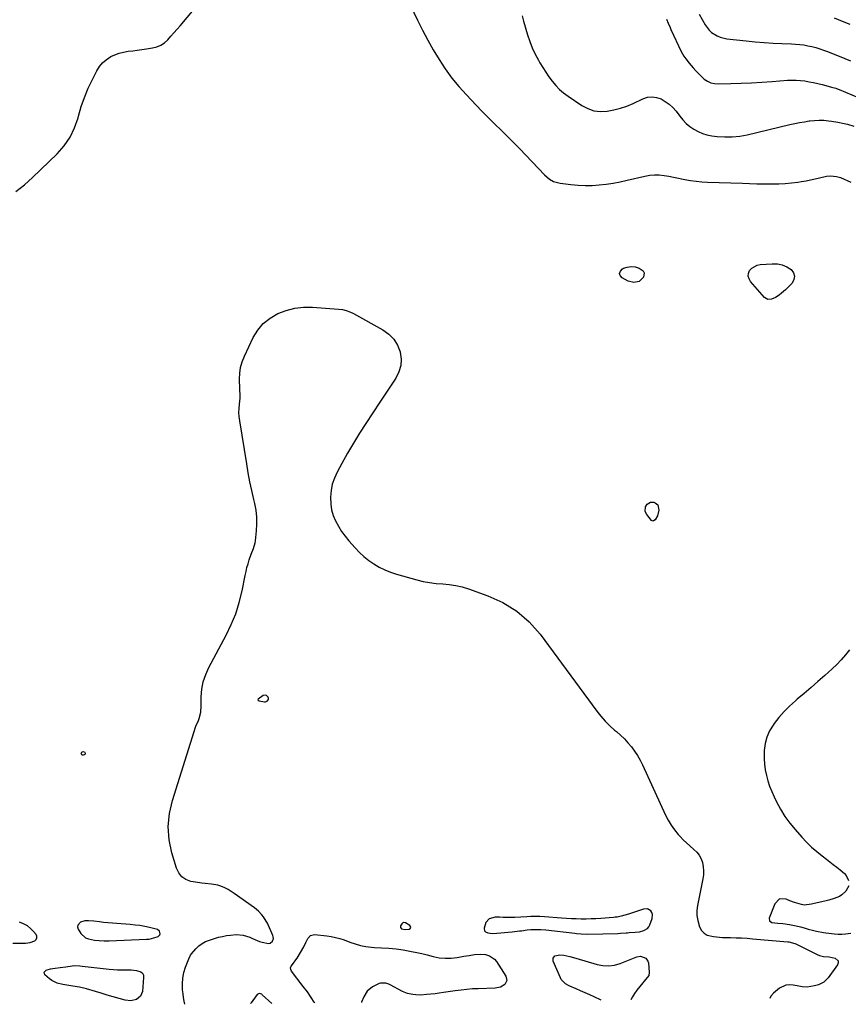
# Model space of a CAD drawing. Units: inches. Extents: x 1852110 to 1857425, y 389458 to 394841.
# Drawn here: x 1855730 to 1856295, y 389494 to 390166 of the extents above; entities that cross this region are included whole.
import ezdxf

# ---------------------------------------------------------------- set-up
doc = ezdxf.new("R2010")
doc.units = ezdxf.units.IN
doc.header["$MEASUREMENT"] = 0
for name, color, linetype in [('1', 7, 'Continuous'), ('7', 7, 'Continuous'), ('8', 7, 'Continuous')]:
    doc.layers.add(name, color=color, linetype=linetype)

msp = doc.modelspace()

# ---------------------------------------------------------------- linework, layer by layer
at = {"layer": '1', "color": 18}
for points in [[(1855892.42, 389701.59, 1878), (1855892.6, 389701.24, 1878), (1855893.39, 389700.83, 1878), (1855896.97, 389700.2, 1878), (1855897.7, 389700.28, 1878), (1855899.01, 389700.98, 1878), (1855899.4, 389701.53, 1878), (1855899.62, 389702.11, 1878), (1855899.57, 389702.73, 1878), (1855899.34, 389703.38, 1878), (1855898.38, 389704.43, 1878), (1855897.68, 389704.76, 1878), (1855896.08, 389704.41, 1878), (1855892.61, 389701.95, 1878), (1855892.42, 389701.59, 1878)], [(1856161.71, 389555.15, 1878), (1856161.25, 389556.37, 1878), (1856160.51, 389557.53, 1878), (1856159.42, 389558.35, 1878), (1856158.26, 389558.88, 1878), (1856155.64, 389558.79, 1878), (1856145.36, 389555.35, 1878), (1856142.84, 389554.57, 1878), (1856140.28, 389553.9, 1878), (1856137.69, 389553.39, 1878), (1856136.38, 389553.22, 1878), (1856135.06, 389553.08, 1878), (1856126.53, 389552.44, 1878), (1856123.18, 389552.23, 1878), (1856119.83, 389552.08, 1878), (1856116.47, 389552.01, 1878), (1856113.12, 389552, 1878), (1856109.76, 389552.07, 1878), (1856106.4, 389552.18, 1878), (1856103.05, 389552.37, 1878), (1856099.7, 389552.6, 1878), (1856088, 389553.53, 1878), (1856084.94, 389553.71, 1878), (1856081.6, 389553.76, 1878), (1856078.82, 389553.68, 1878), (1856076.05, 389553.48, 1878), (1856071.88, 389553.2, 1878), (1856067.74, 389553.09, 1878), (1856065.14, 389553.07, 1878), (1856062.54, 389553.08, 1878), (1856059.93, 389553.14, 1878), (1856057.33, 389553.25, 1878), (1856054.48, 389553.39, 1878), (1856050.18, 389552.19, 1878), (1856048.05, 389549.66, 1878), (1856046.93, 389545.72, 1878), (1856047.13, 389544.01, 1878), (1856047.66, 389543.39, 1878), (1856049.43, 389542.56, 1878), (1856052.57, 389542.23, 1878), (1856055.59, 389542.39, 1878), (1856058.17, 389542.56, 1878), (1856060.75, 389542.75, 1878), (1856063.33, 389543, 1878), (1856065.9, 389543.28, 1878), (1856070.94, 389543.87, 1878), (1856072.25, 389544.03, 1878), (1856076.18, 389544.54, 1878), (1856078.81, 389544.83, 1878), (1856081.44, 389544.97, 1878), (1856085.63, 389544.94, 1878), (1856089.03, 389544.66, 1878), (1856108.66, 389542.36, 1878), (1856109.79, 389542.23, 1878), (1856113.17, 389541.86, 1878), (1856117.7, 389541.7, 1878), (1856138.06, 389542.24, 1878), (1856139.98, 389542.32, 1878), (1856143.81, 389542.63, 1878), (1856144.77, 389542.69, 1878), (1856145.73, 389542.75, 1878), (1856149.97, 389542.96, 1878), (1856152.98, 389543.32, 1878), (1856155.91, 389544.11, 1878), (1856158.32, 389545.6, 1878), (1856159.17, 389546.7, 1878), (1856159.85, 389547.98, 1878), (1856161.5, 389552.49, 1878), (1856161.71, 389555.15, 1878)], [(1855825.56, 389541.3, 1876), (1855825.69, 389542.03, 1876), (1855825.62, 389542.86, 1876), (1855825.17, 389543.68, 1876), (1855823.85, 389544.85, 1876), (1855822.99, 389545.2, 1876), (1855818.44, 389546.25, 1876), (1855815.17, 389546.92, 1876), (1855811.89, 389547.5, 1876), (1855808.59, 389547.94, 1876), (1855805.28, 389548.28, 1876), (1855787.09, 389549.75, 1876), (1855784.26, 389550.01, 1876), (1855780.39, 389550.47, 1876), (1855776.87, 389550.9, 1876), (1855774.28, 389550.77, 1876), (1855771.41, 389549.85, 1876), (1855769.45, 389547.93, 1876), (1855769.35, 389546.65, 1876), (1855769.69, 389545.2, 1876), (1855771.52, 389542.07, 1876), (1855774.7, 389539.2, 1876), (1855776.78, 389538.4, 1876), (1855780.86, 389537.62, 1876), (1855784.18, 389537.26, 1876), (1855787.51, 389537.05, 1876), (1855790.84, 389537.08, 1876), (1855816.5, 389538.21, 1876), (1855818.19, 389538.37, 1876), (1855821.5, 389539.1, 1876), (1855824.44, 389540.21, 1876), (1855825.56, 389541.3, 1876)], [(1855989.68, 389546.17, 1878), (1855990.54, 389545.3, 1878), (1855993, 389544.86, 1878), (1855995.64, 389545.13, 1878), (1855996.37, 389545.6, 1878), (1855996.77, 389546.15, 1878), (1855996.66, 389546.81, 1878), (1855996.22, 389547.56, 1878), (1855993.09, 389549.52, 1878), (1855991.67, 389549.59, 1878), (1855991.26, 389549.43, 1878), (1855990.62, 389548.79, 1878), (1855989.8, 389547.39, 1878), (1855989.68, 389546.17, 1878)], [(1855902.01, 389494.44, 1878), (1855895.41, 389500.35, 1878), (1855895.02, 389500.65, 1878), (1855894.14, 389501.04, 1878), (1855893.65, 389501.15, 1878), (1855892.75, 389501.03, 1878), (1855892.03, 389500.47, 1878), (1855887.81, 389494.95, 1878), (1855887.47, 389494.3, 1878)]]:
    msp.add_polyline3d(points, dxfattribs=at)
at = {"layer": '7', "color": 18}
for points in [[(1855984.35, 390201.07, 1876), (1856001.43, 390165.24, 1876), (1856004.84, 390158.37, 1876), (1856008.39, 390151.59, 1876), (1856012.16, 390144.92, 1876), (1856016.08, 390138.33, 1876), (1856020.3, 390131.95, 1876), (1856024.77, 390125.76, 1876), (1856029.62, 390119.87, 1876), (1856034.73, 390114.17, 1876), (1856041.38, 390107.2, 1876), (1856045.56, 390102.88, 1876), (1856049.78, 390098.6, 1876), (1856054.05, 390094.38, 1876), (1856058.36, 390090.19, 1876), (1856062.66, 390086, 1876), (1856066.92, 390081.76, 1876), (1856071.12, 390077.46, 1876), (1856075.27, 390073.12, 1876), (1856087.97, 390059.59, 1876), (1856091.5, 390056.66, 1876), (1856094.21, 390055.22, 1876), (1856098.62, 390054.01, 1876), (1856106.1, 390053.03, 1876), (1856110.92, 390052.57, 1876), (1856115.73, 390052.34, 1876), (1856120.56, 390052.45, 1876), (1856125.38, 390052.79, 1876), (1856130.2, 390053.4, 1876), (1856134.99, 390054.12, 1876), (1856139.76, 390055.01, 1876), (1856144.5, 390056.01, 1876), (1856156.6, 390058.81, 1876), (1856159.84, 390059.37, 1876), (1856163.09, 390059.67, 1876), (1856166.35, 390059.6, 1876), (1856169.62, 390059.28, 1876), (1856172.89, 390058.74, 1876), (1856176.16, 390058.16, 1876), (1856179.42, 390057.52, 1876), (1856182.66, 390056.85, 1876), (1856183.8, 390056.6, 1876), (1856187.62, 390055.89, 1876), (1856191.46, 390055.31, 1876), (1856195.33, 390054.94, 1876), (1856199.21, 390054.7, 1876), (1856223.13, 390053.93, 1876), (1856228, 390053.79, 1876), (1856232.88, 390053.67, 1876), (1856237.75, 390053.59, 1876), (1856242.63, 390053.53, 1876), (1856243.63, 390053.52, 1876), (1856248, 390053.59, 1876), (1856252.36, 390053.8, 1876), (1856256.7, 390054.21, 1876), (1856261.04, 390054.75, 1876), (1856263.46, 390055.12, 1876), (1856266.57, 390055.63, 1876), (1856269.67, 390056.21, 1876), (1856272.75, 390056.88, 1876), (1856275.81, 390057.61, 1876), (1856280.6, 390058.76, 1876), (1856283.31, 390059.03, 1876), (1856287.38, 390058.66, 1876), (1856289.97, 390057.81, 1876), (1856297.22, 390054.68, 1876)], [(1855727.25, 390048.41, 1876), (1855730.21, 390050.63, 1876), (1855733.1, 390052.93, 1876), (1855735.89, 390055.36, 1876), (1855738.61, 390057.87, 1876), (1855755.45, 390074.11, 1876), (1855760.19, 390079.53, 1876), (1855764.26, 390085.35, 1876), (1855767.31, 390091.76, 1876), (1855769.68, 390098.57, 1876), (1855769.99, 390099.77, 1876), (1855771.87, 390106.21, 1876), (1855774.02, 390112.55, 1876), (1855776.6, 390118.74, 1876), (1855779.45, 390124.82, 1876), (1855782.46, 390130.73, 1876), (1855784.24, 390133.55, 1876), (1855786.31, 390136.09, 1876), (1855788.8, 390138.22, 1876), (1855792.04, 390140.32, 1876), (1855794.87, 390141.64, 1876), (1855797.76, 390142.74, 1876), (1855800.76, 390143.49, 1876), (1855803.84, 390144.03, 1876), (1855806.97, 390144.4, 1876), (1855810.09, 390144.79, 1876), (1855813.21, 390145.22, 1876), (1855816.32, 390145.67, 1876), (1855820.4, 390146.28, 1876), (1855823.37, 390147.05, 1876), (1855826.15, 390148.19, 1876), (1855828.64, 390149.86, 1876), (1855830.93, 390151.9, 1876), (1855833.06, 390154.25, 1876), (1855835.16, 390156.62, 1876), (1855837.24, 390159.01, 1876), (1855839.31, 390161.41, 1876), (1855852.62, 390177.06, 1876)], [(1856072.84, 390168.25, 1874), (1856073.69, 390164.54, 1874), (1856076.44, 390155.25, 1874), (1856077.95, 390150.75, 1874), (1856079.66, 390146.34, 1874), (1856081.68, 390142.07, 1874), (1856083.92, 390137.88, 1874), (1856084.88, 390136.21, 1874), (1856086.84, 390132.96, 1874), (1856088.88, 390129.77, 1874), (1856091.03, 390126.64, 1874), (1856093.26, 390123.57, 1874), (1856095.67, 390120.68, 1874), (1856098.26, 390117.97, 1874), (1856101.11, 390115.53, 1874), (1856104.13, 390113.27, 1874), (1856113.5, 390106.98, 1874), (1856117.55, 390104.88, 1874), (1856121.75, 390103.43, 1874), (1856126.16, 390102.93, 1874), (1856130.72, 390103.07, 1874), (1856135.33, 390103.95, 1874), (1856139.87, 390105.1, 1874), (1856144.28, 390106.66, 1874), (1856148.62, 390108.48, 1874), (1856155.25, 390111.63, 1874), (1856158.34, 390112.59, 1874), (1856161.42, 390112.99, 1874), (1856164.49, 390112.54, 1874), (1856167.56, 390111.52, 1874), (1856170.47, 390109.81, 1874), (1856173.18, 390107.87, 1874), (1856175.6, 390105.57, 1874), (1856177.82, 390103.03, 1874), (1856180.38, 390099.65, 1874), (1856182.5, 390097.14, 1874), (1856184.79, 390094.8, 1874), (1856187.3, 390092.71, 1874), (1856189.98, 390090.79, 1874), (1856192.85, 390089.22, 1874), (1856195.82, 390087.92, 1874), (1856198.94, 390087.03, 1874), (1856202.15, 390086.4, 1874), (1856205.92, 390085.94, 1874), (1856211.07, 390085.58, 1874), (1856216.21, 390085.58, 1874), (1856221.32, 390086.14, 1874), (1856226.41, 390087.06, 1874), (1856255.58, 390093.97, 1874), (1856258.86, 390094.7, 1874), (1856262.15, 390095.37, 1874), (1856265.46, 390095.95, 1874), (1856268.78, 390096.47, 1874), (1856269.03, 390096.5, 1874), (1856272.23, 390096.83, 1874), (1856275.44, 390097, 1874), (1856278.66, 390096.9, 1874), (1856281.87, 390096.64, 1874), (1856283.86, 390096.4, 1874), (1856288.28, 390095.73, 1874), (1856292.65, 390094.8, 1874), (1856294.81, 390094.23, 1874), (1856299.07, 390092.89, 1874)], [(1856171.33, 390165.96, 1872), (1856172.5, 390163.09, 1872), (1856173.7, 390160.22, 1872), (1856174.34, 390158.81, 1872), (1856181.33, 390143.83, 1872), (1856183.14, 390140.71, 1872), (1856184.59, 390138.78, 1872), (1856186.88, 390135.96, 1872), (1856189.55, 390132.76, 1872), (1856191.34, 390130.72, 1872), (1856193.18, 390128.75, 1872), (1856195.12, 390126.88, 1872), (1856197.12, 390125.06, 1872), (1856199.27, 390123.59, 1872), (1856201.56, 390122.48, 1872), (1856204.03, 390121.9, 1872), (1856206.63, 390121.68, 1872), (1856215.28, 390121.94, 1872), (1856222.32, 390122.2, 1872), (1856229.35, 390122.52, 1872), (1856236.37, 390122.94, 1872), (1856243.39, 390123.42, 1872), (1856253.89, 390124.23, 1872), (1856256.87, 390124.35, 1872), (1856259.85, 390124.34, 1872), (1856262.83, 390124.12, 1872), (1856265.79, 390123.76, 1872), (1856268.74, 390123.25, 1872), (1856271.69, 390122.69, 1872), (1856274.61, 390122.03, 1872), (1856277.52, 390121.32, 1872), (1856283.21, 390119.83, 1872), (1856283.96, 390119.62, 1872), (1856286.94, 390118.74, 1872), (1856288.39, 390118.21, 1872), (1856289.11, 390117.91, 1872), (1856302.11, 390112.39, 1872)], [(1856285.78, 390166.86, 1868), (1856291.28, 390164.64, 1868), (1856296.42, 390162.49, 1868)], [(1856152.76, 389987.05, 1878), (1856149, 389986.15, 1878), (1856145.21, 389987.13, 1878), (1856141.08, 389989.36, 1878), (1856139.78, 389990.94, 1878), (1856139.24, 389992.5, 1878), (1856139.83, 389994.05, 1878), (1856141.18, 389995.58, 1878), (1856141.88, 389995.92, 1878), (1856144.56, 389996.81, 1878), (1856147.25, 389997.2, 1878), (1856149.94, 389996.84, 1878), (1856152.63, 389995.99, 1878), (1856155.41, 389994.13, 1878), (1856156.1, 389992.91, 1878), (1856155.53, 389989.98, 1878), (1856152.76, 389987.05, 1878)], [(1856245.73, 389976.08, 1878), (1856243.05, 389974.81, 1878), (1856240.49, 389974.63, 1878), (1856238.29, 389975.95, 1878), (1856228.65, 389986.85, 1878), (1856227.62, 389988.66, 1878), (1856227.1, 389990.5, 1878), (1856227.33, 389992.41, 1878), (1856228.06, 389994.35, 1878), (1856229.52, 389996.02, 1878), (1856233.14, 389998.14, 1878), (1856235.31, 389998.6, 1878), (1856243.53, 389999.08, 1878), (1856246.96, 389998.9, 1878), (1856250.26, 389998.27, 1878), (1856253.35, 389996.96, 1878), (1856256.3, 389995.18, 1878), (1856257.95, 389992.94, 1878), (1856258.76, 389990.64, 1878), (1856258.29, 389988.24, 1878), (1856256.98, 389985.79, 1878), (1856253.67, 389982.42, 1878), (1856252.45, 389981.23, 1878), (1856249.9, 389979, 1878), (1856248.22, 389977.7, 1878), (1856245.73, 389976.08, 1878)], [(1855842.61, 389493.84, 1878), (1855842.11, 389495.88, 1878), (1855841.67, 389498.39, 1878), (1855841.33, 389500.92, 1878), (1855841.03, 389503.78, 1878), (1855840.91, 389507.72, 1878), (1855841.15, 389511.61, 1878), (1855841.94, 389515.43, 1878), (1855843.08, 389519.2, 1878), (1855845.27, 389524.91, 1878), (1855846.44, 389527.29, 1878), (1855847.19, 389528.38, 1878), (1855850.06, 389531.68, 1878), (1855852.1, 389533.62, 1878), (1855854.29, 389535.3, 1878), (1855856.74, 389536.62, 1878), (1855859.34, 389537.68, 1878), (1855862.8, 389538.78, 1878), (1855865.49, 389539.55, 1878), (1855868.2, 389540.21, 1878), (1855870.94, 389540.71, 1878), (1855873.71, 389541.1, 1878), (1855877.69, 389541.47, 1878), (1855882.39, 389541.06, 1878), (1855886.9, 389539.6, 1878), (1855888.65, 389538.76, 1878), (1855890.25, 389538, 1878), (1855893.54, 389536.77, 1878), (1855895.25, 389536.3, 1878), (1855899.78, 389535.43, 1878), (1855900.74, 389535.6, 1878), (1855902.31, 389536.83, 1878), (1855903.02, 389538.77, 1878), (1855902.96, 389539.78, 1878), (1855902.68, 389540.82, 1878), (1855898.93, 389549.1, 1878), (1855898.15, 389550.65, 1878), (1855896.3, 389553.57, 1878), (1855895.23, 389554.93, 1878), (1855892.82, 389557.43, 1878), (1855890.12, 389559.62, 1878), (1855876.23, 389569.52, 1878), (1855872.06, 389572.11, 1878), (1855869.86, 389573.19, 1878), (1855867.12, 389574.34, 1878), (1855865.04, 389575.02, 1878), (1855860.78, 389575.88, 1878), (1855856.4, 389576.18, 1878), (1855854.21, 389576.38, 1878), (1855849.87, 389577.06, 1878), (1855846.6, 389577.72, 1878), (1855843.29, 389579, 1878), (1855840.47, 389580.83, 1878), (1855838.4, 389583.47, 1878), (1855836.82, 389586.66, 1878), (1855833.71, 389597.17, 1878), (1855831.92, 389606.13, 1878), (1855831.21, 389615.08, 1878), (1855832.09, 389624.01, 1878), (1855834.05, 389632.93, 1878), (1855850.11, 389683.65, 1878), (1855851.9, 389687.49, 1878), (1855852.37, 389688.81, 1878), (1855853.4, 389693.15, 1878), (1855853.56, 389694.6, 1878), (1855853.64, 389696.07, 1878), (1855853.77, 389703.68, 1878), (1855854.24, 389708.86, 1878), (1855855.18, 389713.92, 1878), (1855856.83, 389718.79, 1878), (1855858.95, 389723.54, 1878), (1855870.77, 389745.61, 1878), (1855874.26, 389752.89, 1878), (1855877.31, 389760.33, 1878), (1855879.7, 389768.01, 1878), (1855881.64, 389775.85, 1878), (1855883.76, 389786.36, 1878), (1855884.35, 389789.06, 1878), (1855884.99, 389791.74, 1878), (1855885.71, 389794.4, 1878), (1855886.48, 389797.05, 1878), (1855887.74, 389801, 1878), (1855889.34, 389804.81, 1878), (1855890.63, 389808.68, 1878), (1855890.84, 389810.03, 1878), (1855891.53, 389816.77, 1878), (1855891.77, 389821.5, 1878), (1855891.69, 389826.2, 1878), (1855891.14, 389830.88, 1878), (1855890.27, 389835.53, 1878), (1855889.62, 389838.26, 1878), (1855888.25, 389844.27, 1878), (1855886.97, 389850.3, 1878), (1855885.83, 389856.36, 1878), (1855884.78, 389862.44, 1878), (1855880.02, 389891.97, 1878), (1855879.69, 389894.78, 1878), (1855879.52, 389897.59, 1878), (1855879.59, 389900.41, 1878), (1855879.82, 389903.23, 1878), (1855880.33, 389907.3, 1878), (1855880.44, 389908.88, 1878), (1855880.18, 389913.64, 1878), (1855879.94, 389920.27, 1878), (1855880.1, 389924.32, 1878), (1855880.62, 389928.29, 1878), (1855881.71, 389932.14, 1878), (1855883.18, 389935.92, 1878), (1855889.23, 389948.67, 1878), (1855892.38, 389953.81, 1878), (1855896.13, 389958.36, 1878), (1855900.74, 389962.02, 1878), (1855905.94, 389965.09, 1878), (1855911.71, 389967.19, 1878), (1855917.58, 389968.71, 1878), (1855923.61, 389969.33, 1878), (1855929.75, 389969.36, 1878), (1855947.42, 389968.13, 1878), (1855950.12, 389967.76, 1878), (1855952.76, 389967.16, 1878), (1855955.29, 389966.23, 1878), (1855957.75, 389965.06, 1878), (1855977.81, 389953.89, 1878), (1855981.77, 389951, 1878), (1855985.13, 389947.64, 1878), (1855987.6, 389943.58, 1878), (1855989.46, 389939.05, 1878), (1855989.56, 389938.69, 1878), (1855990.18, 389934.05, 1878), (1855990.03, 389929.54, 1878), (1855988.7, 389925.22, 1878), (1855986.6, 389921.03, 1878), (1855983.83, 389916.95, 1878), (1855981.06, 389912.86, 1878), (1855978.32, 389908.76, 1878), (1855975.6, 389904.65, 1878), (1855966.01, 389890.11, 1878), (1855961.73, 389883.43, 1878), (1855957.57, 389876.67, 1878), (1855953.6, 389869.8, 1878), (1855949.74, 389862.86, 1878), (1855946.46, 389856.78, 1878), (1855944.65, 389852.75, 1878), (1855943.23, 389848.6, 1878), (1855942.41, 389844.31, 1878), (1855941.99, 389839.9, 1878), (1855942.17, 389835.11, 1878), (1855942.75, 389831.15, 1878), (1855943.91, 389827.31, 1878), (1855945.44, 389823.56, 1878), (1855947.42, 389819.96, 1878), (1855949.56, 389816.49, 1878), (1855951.98, 389813.19, 1878), (1855954.57, 389810.01, 1878), (1855958.79, 389805.22, 1878), (1855961.73, 389802.16, 1878), (1855964.81, 389799.29, 1878), (1855968.14, 389796.69, 1878), (1855971.61, 389794.27, 1878), (1855975.28, 389792.16, 1878), (1855979.05, 389790.27, 1878), (1855982.97, 389788.71, 1878), (1855986.99, 389787.38, 1878), (1856000.8, 389783.44, 1878), (1856005.19, 389782.36, 1878), (1856009.61, 389781.49, 1878), (1856014.08, 389780.95, 1878), (1856018.58, 389780.62, 1878), (1856023.08, 389780.25, 1878), (1856027.52, 389779.61, 1878), (1856031.88, 389778.57, 1878), (1856036.2, 389777.27, 1878), (1856049.45, 389772.59, 1878), (1856059.71, 389767.89, 1878), (1856069.18, 389762.11, 1878), (1856077.48, 389754.74, 1878), (1856084.98, 389746.3, 1878), (1856123.67, 389693.9, 1878), (1856126.45, 389690.4, 1878), (1856129.4, 389687.05, 1878), (1856132.57, 389683.92, 1878), (1856135.91, 389680.94, 1878), (1856137.2, 389679.87, 1878), (1856139.92, 389677.46, 1878), (1856142.54, 389674.94, 1878), (1856145, 389672.27, 1878), (1856147.36, 389669.5, 1878), (1856149.51, 389666.57, 1878), (1856151.52, 389663.55, 1878), (1856153.3, 389660.4, 1878), (1856154.93, 389657.15, 1878), (1856170.53, 389622.98, 1878), (1856172.36, 389619.42, 1878), (1856174.4, 389616, 1878), (1856176.75, 389612.79, 1878), (1856179.32, 389609.72, 1878), (1856180.56, 389608.36, 1878), (1856182.71, 389606.13, 1878), (1856184.92, 389603.96, 1878), (1856187.22, 389601.89, 1878), (1856190.01, 389599.55, 1878), (1856191.97, 389597.61, 1878), (1856193.64, 389595.48, 1878), (1856194.87, 389593.07, 1878), (1856195.81, 389590.47, 1878), (1856196.31, 389587.71, 1878), (1856196.56, 389584.95, 1878), (1856196.45, 389582.17, 1878), (1856196.09, 389579.39, 1878), (1856192.5, 389561.35, 1878), (1856192.11, 389557.91, 1878), (1856192.08, 389554.49, 1878), (1856192.61, 389551.12, 1878), (1856193.92, 389546.65, 1878), (1856195.26, 389544.3, 1878), (1856196.94, 389542.39, 1878), (1856199.15, 389541.12, 1878), (1856203.43, 389540.04, 1878), (1856207.52, 389539.58, 1878), (1856209.58, 389539.46, 1878), (1856211.64, 389539.39, 1878), (1856215.03, 389539.33, 1878), (1856218.79, 389539.24, 1878), (1856222.54, 389539.09, 1878), (1856226.29, 389538.86, 1878), (1856230.04, 389538.58, 1878), (1856254.05, 389536.51, 1878), (1856254.87, 389536.41, 1878), (1856258.85, 389535.35, 1878), (1856259.61, 389535.02, 1878), (1856260.37, 389534.68, 1878), (1856274.22, 389527.82, 1878), (1856275.76, 389527.14, 1878), (1856278.47, 389526.52, 1878), (1856282.21, 389526.22, 1878), (1856286.47, 389525.28, 1878), (1856288.52, 389523.43, 1878), (1856288.57, 389522.15, 1878), (1856288.12, 389520.7, 1878), (1856281.66, 389511.91, 1878), (1856278.69, 389509.02, 1878), (1856274.97, 389507.11, 1878), (1856272.27, 389506.35, 1878), (1856267.36, 389505.55, 1878), (1856263.93, 389505.75, 1878), (1856260.53, 389506.35, 1878), (1856257.68, 389506.98, 1878), (1856255.21, 389507.17, 1878), (1856252.84, 389506.95, 1878), (1856248.48, 389504.85, 1878), (1856244.34, 389501.55, 1878), (1856242.53, 389499.36, 1878), (1856241.83, 389497.89, 1878)], [(1856165.3, 389834.54, 1878), (1856166.09, 389830.83, 1878), (1856165.21, 389827.17, 1878), (1856163.48, 389824.35, 1878), (1856162.49, 389823.57, 1878), (1856162.04, 389823.49, 1878), (1856161.6, 389823.63, 1878), (1856161.17, 389823.93, 1878), (1856157.88, 389827.94, 1878), (1856156.84, 389829.93, 1878), (1856156.98, 389833.25, 1878), (1856158.17, 389835.04, 1878), (1856160.42, 389836.34, 1878), (1856162.57, 389836.39, 1878), (1856163.65, 389836.03, 1878), (1856165.3, 389834.54, 1878)], [(1856296.17, 389735.58, 1876), (1856293.45, 389732.16, 1876), (1856290.6, 389728.86, 1876), (1856287.57, 389725.72, 1876), (1856284.41, 389722.69, 1876), (1856279.31, 389718.07, 1876), (1856274.7, 389713.95, 1876), (1856270.05, 389709.88, 1876), (1856265.34, 389705.87, 1876), (1856260.59, 389701.92, 1876), (1856259.35, 389700.9, 1876), (1856255.34, 389697.34, 1876), (1856251.54, 389693.59, 1876), (1856248.03, 389689.57, 1876), (1856244.73, 389685.35, 1876), (1856244.02, 389684.37, 1876), (1856241.63, 389680.36, 1876), (1856239.75, 389676.17, 1876), (1856238.64, 389671.71, 1876), (1856238.03, 389667.08, 1876), (1856237.96, 389665.28, 1876), (1856237.97, 389661.42, 1876), (1856238.19, 389657.58, 1876), (1856238.73, 389653.78, 1876), (1856239.49, 389650, 1876), (1856240.52, 389646.27, 1876), (1856241.71, 389642.6, 1876), (1856243.12, 389639.01, 1876), (1856244.69, 389635.47, 1876), (1856246.34, 389632.03, 1876), (1856249.04, 389626.96, 1876), (1856252.02, 389622.06, 1876), (1856255.41, 389617.44, 1876), (1856259.06, 389612.99, 1876), (1856263.63, 389607.89, 1876), (1856266.9, 389604.44, 1876), (1856270.29, 389601.14, 1876), (1856273.87, 389598.03, 1876), (1856277.58, 389595.06, 1876), (1856280.46, 389592.89, 1876), (1856282.81, 389591.1, 1876), (1856285.15, 389589.29, 1876), (1856287.47, 389587.47, 1876), (1856289.78, 389585.62, 1876), (1856292.75, 389583.02, 1876), (1856293.92, 389581.6, 1876), (1856295.53, 389578.24, 1876)], [(1855774.16, 389666.08, 1878), (1855774.58, 389665.21, 1878), (1855774.45, 389664.61, 1878), (1855774.21, 389664.19, 1878), (1855773.8, 389663.93, 1878), (1855773.27, 389663.77, 1878), (1855772.67, 389663.89, 1878), (1855772.28, 389664.11, 1878), (1855772.05, 389664.49, 1878), (1855771.92, 389664.97, 1878), (1855772.27, 389665.88, 1878), (1855773.14, 389666.35, 1878), (1855773.23, 389666.36, 1878), (1855774.16, 389666.08, 1878)], [(1856295.71, 389574.76, 1876), (1856293.7, 389571.03, 1876), (1856290.93, 389568.44, 1876), (1856289.34, 389567.45, 1876), (1856285.83, 389565.91, 1876), (1856282.14, 389564.78, 1876), (1856280.27, 389564.33, 1876), (1856271.22, 389562.42, 1876), (1856270.24, 389562.21, 1876), (1856265.31, 389561.56, 1876), (1856263.35, 389561.87, 1876), (1856258.67, 389563.26, 1876), (1856255.47, 389564.54, 1876), (1856253, 389565.65, 1876), (1856248.38, 389565.72, 1876), (1856245.15, 389562.42, 1876), (1856241.38, 389552.69, 1876), (1856241.53, 389550.76, 1876), (1856243.13, 389549.67, 1876), (1856247.28, 389549.15, 1876), (1856250.6, 389548.88, 1876), (1856255.28, 389548.32, 1876), (1856259.89, 389547.35, 1876), (1856262.7, 389546.64, 1876), (1856265.35, 389545.94, 1876), (1856267.98, 389545.2, 1876), (1856271.96, 389544.15, 1876), (1856273.71, 389543.76, 1876), (1856278.39, 389542.91, 1876), (1856279.95, 389542.69, 1876), (1856285.97, 389541.92, 1876), (1856288.49, 389541.72, 1876), (1856291, 389541.67, 1876), (1856293.51, 389541.85, 1876), (1856297.03, 389542.37, 1876)], [(1855725.26, 389535.66, 1876), (1855733.79, 389535.65, 1876), (1855737.06, 389536.05, 1876), (1855740.14, 389537.22, 1876), (1855741.05, 389538.13, 1876), (1855741.57, 389539.12, 1876), (1855741.49, 389540.24, 1876), (1855741.02, 389541.44, 1876), (1855739.36, 389543.52, 1876), (1855737.32, 389545.65, 1876), (1855735.09, 389547.47, 1876), (1855732.55, 389548.84, 1876), (1855729.81, 389549.92, 1876)], [(1855796.57, 389517.35, 1878), (1855799.35, 389517.29, 1878), (1855802.13, 389517.3, 1878), (1855805.87, 389517.33, 1878), (1855809.47, 389516.98, 1878), (1855812.64, 389515.96, 1878), (1855813.7, 389515.04, 1878), (1855814.25, 389513.75, 1878), (1855814.47, 389512.21, 1878), (1855813.57, 389502.69, 1878), (1855812.3, 389499.33, 1878), (1855809.48, 389497.1, 1878), (1855805.72, 389496.21, 1878), (1855801.88, 389496.62, 1878), (1855797.68, 389497.81, 1878), (1855793.64, 389498.97, 1878), (1855789.6, 389500.14, 1878), (1855785.57, 389501.34, 1878), (1855781.55, 389502.56, 1878), (1855775.4, 389504.44, 1878), (1855770.78, 389505.6, 1878), (1855766.07, 389506.31, 1878), (1855763.37, 389506.61, 1878), (1855759.3, 389507.25, 1878), (1855755.33, 389508.22, 1878), (1855751.78, 389510.04, 1878), (1855750.18, 389511.28, 1878), (1855747.13, 389514.05, 1878), (1855746.58, 389515.81, 1878), (1855747.85, 389517.15, 1878), (1855750.99, 389517.95, 1878), (1855754.18, 389518.48, 1878), (1855757.43, 389518.89, 1878), (1855761.39, 389519.44, 1878), (1855765.61, 389520.07, 1878), (1855767.34, 389520.25, 1878), (1855770.82, 389520.12, 1878), (1855772.56, 389519.94, 1878), (1855791.03, 389517.8, 1878), (1855793.8, 389517.54, 1878), (1855796.57, 389517.35, 1878)]]:
    msp.add_polyline3d(points, dxfattribs=at)
at = {"layer": '8', "color": 18}
for points in [[(1856193.59, 390169.26, 1870), (1856197.69, 390162.03, 1870), (1856200.4, 390158.39, 1870), (1856202.07, 390156.88, 1870), (1856205.93, 390154.43, 1870), (1856208.01, 390153.54, 1870), (1856212.45, 390152.52, 1870), (1856225.77, 390151.01, 1870), (1856231.83, 390150.4, 1870), (1856237.9, 390149.89, 1870), (1856243.99, 390149.53, 1870), (1856250.07, 390149.26, 1870), (1856256.64, 390149.06, 1870), (1856259.44, 390148.9, 1870), (1856262.24, 390148.66, 1870), (1856265.01, 390148.28, 1870), (1856267.78, 390147.82, 1870), (1856270.52, 390147.22, 1870), (1856273.23, 390146.53, 1870), (1856275.91, 390145.7, 1870), (1856278.56, 390144.79, 1870), (1856281.2, 390143.8, 1870), (1856285.14, 390142.3, 1870), (1856289.07, 390140.76, 1870), (1856292.97, 390139.16, 1870), (1856296.86, 390137.52, 1870)], [(1855931.24, 389494.74, 1880), (1855930.87, 389495.39, 1880), (1855928.89, 389498.38, 1880), (1855926.2, 389502.27, 1880), (1855923.39, 389506.08, 1880), (1855915.46, 389516.49, 1880), (1855914.96, 389517.61, 1880), (1855914.78, 389518.72, 1880), (1855915.09, 389519.8, 1880), (1855916.68, 389521.92, 1880), (1855918.4, 389524.2, 1880), (1855919.17, 389525.42, 1880), (1855923.68, 389533.14, 1880), (1855925.21, 389535.92, 1880), (1855926.59, 389538.79, 1880), (1855928.41, 389540.8, 1880), (1855931.06, 389541.37, 1880), (1855939.52, 389540.52, 1880), (1855942.53, 389540.1, 1880), (1855945.49, 389539.52, 1880), (1855948.4, 389538.71, 1880), (1855951.28, 389537.74, 1880), (1855955.2, 389536.26, 1880), (1855958.78, 389535.03, 1880), (1855962.4, 389533.97, 1880), (1855966.1, 389533.25, 1880), (1855967.97, 389533.03, 1880), (1855971.92, 389532.69, 1880), (1855976.84, 389532.33, 1880), (1855981.77, 389532.08, 1880), (1855986.69, 389531.72, 1880), (1855991.57, 389531.03, 1880), (1855993.82, 389530.63, 1880), (1855997.37, 389529.96, 1880), (1856000.9, 389529.23, 1880), (1856004.41, 389528.41, 1880), (1856007.91, 389527.53, 1880), (1856012.01, 389526.45, 1880), (1856016.09, 389525.65, 1880), (1856020.18, 389525.22, 1880), (1856024.3, 389525.32, 1880), (1856028.42, 389525.79, 1880), (1856033.07, 389526.62, 1880), (1856036.71, 389527.25, 1880), (1856040.37, 389527.83, 1880), (1856044.02, 389528.07, 1880), (1856047.66, 389527.72, 1880), (1856050.44, 389526.94, 1880), (1856053.85, 389524.67, 1880), (1856055.22, 389523.05, 1880), (1856061.73, 389513.05, 1880), (1856062.41, 389510.07, 1880), (1856060.98, 389507.36, 1880), (1856057.92, 389505.46, 1880), (1856054.4, 389504.74, 1880), (1856042.85, 389504.47, 1880), (1856038.91, 389504.3, 1880), (1856034.99, 389504.03, 1880), (1856031.07, 389503.6, 1880), (1856027.17, 389503.07, 1880), (1856019.01, 389501.8, 1880), (1856016.17, 389501.39, 1880), (1856013.32, 389501.02, 1880), (1856010.47, 389500.72, 1880), (1856007.61, 389500.46, 1880), (1856003.56, 389500.19, 1880), (1856000.21, 389500.26, 1880), (1855998.18, 389500.45, 1880), (1855994.58, 389501.23, 1880), (1855991.18, 389502.65, 1880), (1855982.63, 389507.2, 1880), (1855981.72, 389507.63, 1880), (1855979.85, 389508.29, 1880), (1855976.02, 389508.31, 1880), (1855975.11, 389507.95, 1880), (1855970.74, 389505.67, 1880), (1855967.12, 389502.88, 1880), (1855964.71, 389499.01, 1880), (1855963.23, 389495.22, 1880), (1855963.19, 389495.06, 1880)], [(1856126.69, 389496.72, 1880), (1856122.02, 389498.93, 1880), (1856118.94, 389500.36, 1880), (1856115.84, 389501.77, 1880), (1856112.72, 389503.14, 1880), (1856109.59, 389504.48, 1880), (1856105.36, 389506.26, 1880), (1856104.36, 389506.72, 1880), (1856102.45, 389507.81, 1880), (1856099.39, 389510.83, 1880), (1856098.89, 389511.8, 1880), (1856093.99, 389523.36, 1880), (1856093.91, 389525.31, 1880), (1856095.15, 389526.81, 1880), (1856098.49, 389527.68, 1880), (1856101.34, 389527.29, 1880), (1856105.38, 389526.45, 1880), (1856109.38, 389525.39, 1880), (1856124.03, 389521.09, 1880), (1856127.91, 389520.27, 1880), (1856131.87, 389520.06, 1880), (1856135.8, 389520.52, 1880), (1856139.58, 389521.67, 1880), (1856149.89, 389525.88, 1880), (1856151.1, 389526.32, 1880), (1856153.58, 389526.75, 1880), (1856157.26, 389525.25, 1880), (1856158.66, 389523.35, 1880), (1856158.98, 389522.12, 1880), (1856159.49, 389515.52, 1880), (1856159.2, 389513.51, 1880), (1856157.31, 389511.05, 1880), (1856155.85, 389509.43, 1880), (1856155.15, 389508.58, 1880), (1856151.09, 389503.4, 1880), (1856149.48, 389501.16, 1880), (1856148.02, 389498.84, 1880), (1856147.03, 389496.92, 1880)]]:
    msp.add_polyline3d(points, dxfattribs=at)

doc.saveas('drawing.dxf')
